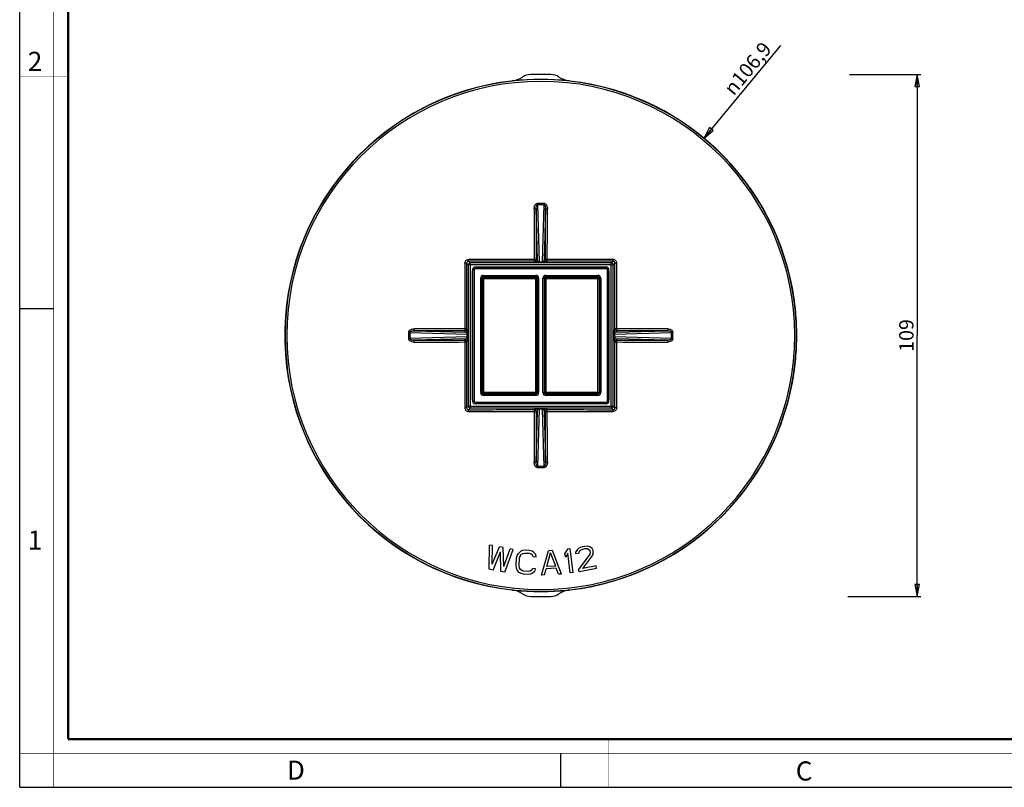
# Model space of a CAD drawing. Units: millimetres. Extents: x 0 to 420, y 0 to 297.
# Drawn here: x 0 to 206, y 0 to 160 of the extents above; entities that cross this region are included whole.
import ezdxf

# ---------------------------------------------------------------- set-up
doc = ezdxf.new("R2010")
doc.units = ezdxf.units.MM
doc.header["$LTSCALE"] = 23.1
doc.layers.get('0').update_dxf_attribs({"linetype": 'CONTINUOUS'})
doc.layers.add('7_ALL_FEATURES', color=7, linetype='CONTINUOUS')
doc.styles.get("Standard").update_dxf_attribs({"font": 'arial.ttf'})
doc.styles.add('TEXTSTYLE_2', font='txt', dxfattribs={"width": 0.9})
doc.styles.add('TEXTSTYLE_3', font='txt', dxfattribs={"width": 0.9})
doc.styles.add('TEXTSTYLE_4', font='gdt', dxfattribs={"width": 0.85})
doc.dimstyles.new('DIMSTYLE_1', dxfattribs={"dimtxt": 3, "dimasz": 2.5, "dimexe": 0.75, "dimexo": 0.75, "dimgap": 0.75, "dimtad": 1, "dimtxsty": 'STANDARD', "dimblk": 'CLOSED', "dimblk1": 'CLOSED', "dimblk2": 'CLOSED', "dimcen": 0.09, "dimazin": 2, "dimtp": 0.3, "dimtm": 0.3, "dimtfac": 1, "dimtofl": 0, "dimtmove": 0, "dimatfit": 3, "dimldrblk": 'CLOSED', "dimfxl": 1, "dimtolj": 1, "dimarcsym": 0})
doc.dimstyles.new('DIMSTYLE_2', dxfattribs={"dimtxt": 3, "dimasz": 2.5, "dimexe": 0.75, "dimexo": 0.75, "dimtad": 1, "dimtxsty": 'STANDARD', "dimblk": 'CLOSED', "dimblk1": 'CLOSED', "dimblk2": 'CLOSED', "dimcen": 0.09, "dimazin": 2, "dimtp": 0.3, "dimtm": 0.3, "dimtfac": 1, "dimtmove": 0, "dimatfit": 2, "dimldrblk": 'CLOSED', "dimfxl": 1, "dimtolj": 1, "dimarcsym": 0})

# ---------------------------------------------------------------- blocks, each defined once
blk = doc.blocks.new('_CLOSED')
at = {"color": 0, "linetype": 'ByBlock'}
for p, q in [((0, 0), (-1, 0.2)), ((-1, 0.2), (-1, -0.2)), ((-1, -0.2), (0, 0)), ((-1, 0), (0, 0))]:
    blk.add_line(p, q, dxfattribs=at)
blk = doc.blocks.new('*D2')
at = {"color": 2, "linetype": 'Continuous'}
blk.add_line((142.941873, 135.513304), (159.018959, 154.93883), dxfattribs=at)
at = {"color": 2, "linetype": 'Continuous', "xscale": 2.5, "yscale": 2.5, "zscale": 2.5, "rotation": 230.387931}
blk.add_blockref('_CLOSED', (142.941873, 135.513304), dxfattribs=at)
at = {"color": 2, "linetype": 'Continuous', "insert": (146.895703, 146.172171), "char_height": 3, "width": 14.483271, "attachment_point": 1, "rotation": 50.38793117, "line_spacing_factor": 0.9, "style": 'TEXTSTYLE_4'}
blk.add_mtext('{\\Fgdt;n}\\Farial.ttf;106,9', dxfattribs=at)
blk = doc.blocks.new('*D3')
at = {"color": 2, "linetype": 'Continuous'}
for p, q in [((173.401322, 148.837184), (188.274289, 148.837184)), ((187.524289, 148.837184), (187.524289, 94.337184)), ((187.524289, 39.837184), (187.524289, 94.337184)), ((173.074108, 39.837184), (188.274289, 39.837184))]:
    blk.add_line(p, q, dxfattribs=at)
at = {"color": 2, "linetype": 'Continuous', "xscale": 2.5, "yscale": 2.5, "zscale": 2.5}
for p, rotation in [((187.524289, 148.837184), 90), ((187.524289, 39.837184), 270)]:
    blk.add_blockref('_CLOSED', p, dxfattribs=dict(at, rotation=rotation))
at = {"color": 2, "linetype": 'Continuous', "insert": (183.774289, 94.337184), "char_height": 3, "width": 6.992565, "attachment_point": 2, "rotation": 90, "line_spacing_factor": 0.9}
blk.add_mtext('109', dxfattribs=at)

msp = doc.modelspace()

# ---------------------------------------------------------------- linework, layer by layer
at = {"color": 7, "linetype": 'Continuous'}
for p, q in [((0, 0), (0, 297)), ((0, 99.968), (7, 99.968)), ((113, 7), (113, 0)), ((0, 0), (420, 0))]:
    msp.add_line(p, q, dxfattribs=at)
for points, const_width in [([(7.054, 0), (7.054, 297)], 0.1), ([(10.054, 10.032), (10.054, 287)], 0.5), ([(10, 148.5), (0, 148.5)], 0.1), ([(10.054, 10.032), (410, 10.032)], 0.5), ([(123, 10), (123, 0)], 0.1), ([(0, 7.032), (420, 7.032)], 0.1)]:
    msp.add_lwpolyline(points, dxfattribs=dict(at, const_width=const_width))
at = {"layer": '7_ALL_FEATURES', "color": 7, "linetype": 'Continuous'}
for p, q in [((110.972, 148.837), (106.755, 148.837)), ((94.619, 108.082), (94.619, 80.592)), ((122.608, 108.582), (95.119, 108.582)), ((123.108, 80.592), (123.108, 108.082)), ((95.119, 80.092), (122.608, 80.092)), ((98.075, 45.486), (98.171, 50.555)), ((98.785, 50.44), (98.171, 50.555)), ((98.699, 46.561), (98.785, 50.44)), ((98.699, 46.561), (100.219, 50.173)), ((101.038, 50.021), (100.219, 50.173)), ((101.157, 46.103), (101.038, 50.021)), ((101.157, 46.103), (102.472, 49.754)), ((101.352, 44.876), (103.087, 49.64)), ((103.087, 49.64), (102.472, 49.754)), ((105.585, 49.455), (105.058, 49.383)), ((106.521, 49.395), (105.585, 49.455)), ((107.033, 49.255), (106.521, 49.395)), ((111.31, 49.402), (110.478, 49.364)), ((113.201, 44.482), (111.31, 49.402)), ((114.422, 49.682), (113.894, 48.866)), ((115.042, 49.759), (114.422, 49.682)), ((115.66, 44.797), (115.042, 49.759)), ((116.549, 49.657), (116.224, 49.158)), ((116.915, 49.947), (116.549, 49.657)), ((117.122, 49.446), (116.858, 49.176)), ((117.609, 50.195), (116.915, 49.947)), ((117.612, 49.653), (117.122, 49.446)), ((118.018, 50.277), (117.609, 50.195)), ((118.02, 49.735), (117.612, 49.653)), ((118.652, 50.296), (118.018, 50.277)), ((118.552, 49.733), (118.02, 49.735)), ((118.9, 49.586), (118.552, 49.733)), ((119.102, 50.169), (118.652, 50.296)), ((119.167, 49.314), (118.9, 49.586)), ((119.594, 49.834), (119.102, 50.169)), ((119.78, 49.437), (119.594, 49.834)), ((119.822, 49.228), (119.78, 49.437)), ((98.895, 45.334), (100.454, 49.156)), ((100.533, 45.029), (100.454, 49.156)), ((103.708, 46.272), (103.812, 47.865)), ((103.812, 47.865), (103.95, 48.389)), ((103.95, 48.389), (104.185, 48.8)), ((104.629, 49.198), (104.185, 48.8)), ((104.332, 46.232), (104.435, 47.824)), ((104.435, 47.824), (104.567, 48.242)), ((104.567, 48.242), (104.795, 48.547)), ((105.058, 49.383), (104.629, 49.198)), ((105.121, 48.739), (104.795, 48.547)), ((105.544, 48.818), (105.121, 48.739)), ((106.479, 48.758), (105.544, 48.818)), ((106.888, 48.624), (106.479, 48.758)), ((107.186, 48.392), (106.888, 48.624)), ((107.435, 49.015), (107.033, 49.255)), ((107.269, 48.067), (107.186, 48.392)), ((107.893, 48.026), (107.269, 48.067)), ((107.824, 48.564), (107.435, 49.015)), ((107.893, 48.026), (107.824, 48.564)), ((109.038, 44.294), (110.478, 49.364)), ((110.106, 46.046), (110.913, 48.958)), ((111.979, 46.131), (110.913, 48.958)), ((113.999, 48.021), (113.894, 48.866)), ((114.527, 48.837), (113.999, 48.021)), ((115.04, 44.72), (114.527, 48.837)), ((116.205, 48.72), (116.224, 49.158)), ((116.716, 48.823), (116.205, 48.72)), ((116.858, 49.176), (116.716, 48.823)), ((119.089, 48.647), (116.752, 45.466)), ((119.662, 48.437), (117.569, 45.63)), ((119.209, 49.105), (119.089, 48.647)), ((119.209, 49.105), (119.167, 49.314)), ((119.803, 48.791), (119.662, 48.437)), ((119.803, 48.791), (119.822, 49.228)), ((98.895, 45.334), (98.075, 45.486)), ((103.778, 45.735), (103.708, 46.272)), ((103.958, 45.297), (103.778, 45.735)), ((104.346, 44.845), (103.958, 45.297)), ((104.408, 45.8), (104.332, 46.232)), ((104.596, 45.468), (104.408, 45.8)), ((104.894, 45.236), (104.596, 45.468)), ((106.986, 45.313), (106.661, 45.121)), ((106.986, 45.313), (107.111, 45.625)), ((107.735, 45.585), (107.111, 45.625)), ((107.596, 45.06), (107.735, 45.585)), ((109.663, 44.322), (110.021, 45.616)), ((112.103, 45.71), (110.021, 45.616)), ((111.979, 46.131), (110.106, 46.046)), ((112.576, 44.454), (112.103, 45.71)), ((116.856, 44.945), (116.752, 45.466)), ((120.533, 45.682), (116.856, 44.945)), ((120.429, 46.203), (117.569, 45.63)), ((120.533, 45.682), (120.429, 46.203)), ((101.352, 44.876), (100.533, 45.029)), ((104.748, 44.606), (104.346, 44.845)), ((105.261, 44.466), (104.748, 44.606)), ((105.302, 45.103), (104.894, 45.236)), ((106.197, 44.405), (105.261, 44.466)), ((106.238, 45.042), (105.302, 45.103)), ((106.723, 44.477), (106.197, 44.405)), ((106.661, 45.121), (106.238, 45.042)), ((107.153, 44.663), (106.723, 44.477)), ((107.596, 45.06), (107.153, 44.663)), ((109.663, 44.322), (109.038, 44.294)), ((113.201, 44.482), (112.576, 44.454)), ((115.66, 44.797), (115.04, 44.72)), ((106.755, 39.837), (110.972, 39.837))]:
    msp.add_line(p, q, dxfattribs=at)
at = {"layer": '7_ALL_FEATURES', "color": 9, "linetype": 'Continuous'}
for p, q in [((108.258, 121.694), (108.259, 121.956)), ((108.597, 109.73), (108.258, 121.694)), ((109.469, 121.694), (109.13, 109.73)), ((109.468, 121.956), (109.469, 121.694)), ((108.18, 110.044), (107.874, 120.835)), ((107.874, 120.835), (107.896, 110.234)), ((109.853, 120.835), (109.547, 110.044)), ((109.831, 110.234), (109.853, 120.835)), ((93.716, 109.085), (93.359, 109.442)), ((93.716, 109.085), (93.716, 79.59)), ((94.116, 109.085), (93.716, 109.085)), ((94.116, 109.484), (93.758, 109.842)), ((123.611, 109.484), (94.116, 109.484)), ((94.116, 109.085), (94.116, 109.484)), ((123.611, 109.085), (94.116, 109.085)), ((94.116, 109.085), (94.116, 79.59)), ((107.496, 109.834), (107.78, 109.644)), ((107.496, 109.834), (107.503, 109.834)), ((107.896, 110.234), (107.922, 110.216)), ((107.922, 110.216), (108.18, 110.044)), ((108.597, 109.73), (109.13, 109.73)), ((108.597, 109.624), (108.597, 109.73)), ((108.597, 109.624), (109.13, 109.624)), ((109.13, 109.73), (109.13, 109.624)), ((109.547, 110.044), (109.831, 110.234)), ((109.947, 109.644), (110.231, 109.834)), ((123.611, 109.484), (123.968, 109.842)), ((123.611, 109.085), (123.611, 109.484)), ((123.611, 79.59), (123.611, 109.085)), ((123.611, 109.085), (124.011, 109.085)), ((124.011, 109.085), (124.368, 109.442)), ((124.011, 79.59), (124.011, 109.085)), ((94.611, 80.884), (94.611, 107.79)), ((94.919, 108.082), (94.619, 108.082)), ((94.919, 108.082), (94.919, 80.592)), ((95.119, 108.282), (95.119, 108.582)), ((122.608, 108.282), (95.119, 108.282)), ((95.411, 108.59), (122.316, 108.59)), ((122.608, 108.282), (122.608, 108.582)), ((122.808, 80.592), (122.808, 108.082)), ((122.808, 108.082), (123.108, 108.082)), ((123.116, 107.79), (123.116, 80.884)), ((96.319, 82.392), (96.319, 106.282)), ((96.319, 106.282), (96.619, 106.282)), ((96.619, 106.282), (96.678, 106.223)), ((96.619, 82.392), (96.619, 106.282)), ((96.978, 106.223), (96.678, 106.223)), ((96.678, 82.452), (96.678, 106.223)), ((96.919, 106.882), (107.808, 106.882)), ((96.919, 106.882), (96.919, 106.582)), ((96.919, 106.582), (96.978, 106.523)), ((96.919, 106.582), (107.808, 106.582)), ((96.978, 106.223), (96.978, 106.523)), ((96.978, 106.523), (107.749, 106.523)), ((96.978, 106.223), (107.749, 106.223)), ((96.978, 82.452), (96.978, 106.223)), ((107.808, 106.582), (107.749, 106.523)), ((107.749, 106.223), (107.749, 106.523)), ((107.749, 106.223), (108.049, 106.223)), ((107.749, 106.223), (107.749, 82.452)), ((107.808, 106.882), (107.808, 106.582)), ((108.108, 106.282), (108.049, 106.223)), ((108.049, 106.223), (108.049, 82.452)), ((108.408, 106.282), (108.108, 106.282)), ((108.108, 106.282), (108.108, 82.392)), ((108.408, 106.282), (108.408, 82.392)), ((109.319, 106.282), (109.619, 106.282)), ((109.319, 82.392), (109.319, 106.282)), ((109.619, 106.282), (109.678, 106.223)), ((109.619, 82.392), (109.619, 106.282)), ((109.978, 106.223), (109.678, 106.223)), ((109.678, 82.452), (109.678, 106.223)), ((109.919, 106.882), (109.919, 106.582)), ((109.919, 106.882), (120.808, 106.882)), ((109.919, 106.582), (109.978, 106.523)), ((109.919, 106.582), (120.808, 106.582)), ((109.978, 106.223), (109.978, 106.523)), ((109.978, 106.523), (120.749, 106.523)), ((109.978, 106.223), (120.749, 106.223)), ((109.978, 82.452), (109.978, 106.223)), ((120.808, 106.582), (120.749, 106.523)), ((120.749, 106.223), (120.749, 106.523)), ((120.749, 106.223), (121.049, 106.223)), ((120.749, 106.223), (120.749, 82.452)), ((120.808, 106.882), (120.808, 106.582)), ((121.108, 106.282), (121.049, 106.223)), ((121.049, 106.223), (121.049, 82.452)), ((121.408, 106.282), (121.108, 106.282)), ((121.108, 106.282), (121.108, 82.392)), ((121.408, 106.282), (121.408, 82.392)), ((81.245, 94.942), (81.507, 94.943)), ((81.507, 94.943), (93.471, 94.603)), ((82.365, 95.327), (93.156, 95.021)), ((92.967, 95.305), (82.365, 95.327)), ((93.156, 95.021), (92.967, 95.305)), ((93.556, 95.42), (93.367, 95.704)), ((124.36, 95.704), (124.171, 95.42)), ((124.256, 94.603), (136.22, 94.943)), ((124.36, 95.704), (124.36, 95.697)), ((124.571, 95.021), (135.361, 95.327)), ((124.743, 95.278), (124.571, 95.021)), ((124.76, 95.305), (124.743, 95.278)), ((135.361, 95.327), (124.76, 95.305)), ((136.22, 94.943), (136.482, 94.942)), ((81.507, 93.732), (81.245, 93.732)), ((93.471, 94.071), (81.507, 93.732)), ((93.156, 93.654), (82.365, 93.348)), ((82.365, 93.348), (92.967, 93.37)), ((92.967, 93.37), (92.984, 93.396)), ((92.984, 93.396), (93.156, 93.654)), ((93.367, 92.97), (93.556, 93.254)), ((93.367, 92.97), (93.367, 92.977)), ((93.471, 94.071), (93.471, 94.603)), ((93.471, 94.603), (93.577, 94.603)), ((93.577, 94.071), (93.471, 94.071)), ((93.577, 94.071), (93.577, 94.603)), ((124.15, 94.603), (124.15, 94.071)), ((124.15, 94.603), (124.256, 94.603)), ((124.256, 94.071), (124.15, 94.071)), ((124.171, 93.254), (124.36, 92.97)), ((124.256, 94.603), (124.256, 94.071)), ((136.22, 93.732), (124.256, 94.071)), ((135.361, 93.348), (124.571, 93.654)), ((124.571, 93.654), (124.76, 93.37)), ((124.76, 93.37), (135.361, 93.348)), ((136.482, 93.732), (136.22, 93.732)), ((96.319, 82.392), (96.619, 82.392)), ((96.619, 82.392), (96.678, 82.452)), ((96.978, 82.452), (96.678, 82.452)), ((96.978, 82.452), (96.978, 82.152)), ((107.749, 82.452), (96.978, 82.452)), ((107.749, 82.452), (107.749, 82.152)), ((107.749, 82.452), (108.049, 82.452)), ((108.108, 82.392), (108.049, 82.452)), ((108.408, 82.392), (108.108, 82.392)), ((109.319, 82.392), (109.619, 82.392)), ((109.619, 82.392), (109.678, 82.452)), ((109.978, 82.452), (109.678, 82.452)), ((109.978, 82.452), (109.978, 82.152)), ((120.749, 82.452), (109.978, 82.452)), ((120.749, 82.452), (120.749, 82.152)), ((120.749, 82.452), (121.049, 82.452)), ((121.108, 82.392), (121.049, 82.452)), ((121.408, 82.392), (121.108, 82.392)), ((94.919, 80.592), (94.619, 80.592)), ((95.119, 80.392), (122.608, 80.392)), ((95.119, 80.392), (95.119, 80.092)), ((96.919, 82.092), (96.978, 82.152)), ((96.919, 81.792), (96.919, 82.092)), ((107.808, 82.092), (96.919, 82.092)), ((107.808, 81.792), (96.919, 81.792)), ((107.749, 82.152), (96.978, 82.152)), ((107.808, 82.092), (107.749, 82.152)), ((107.808, 81.792), (107.808, 82.092)), ((109.919, 82.092), (109.978, 82.152)), ((109.919, 81.792), (109.919, 82.092)), ((120.808, 82.092), (109.919, 82.092)), ((120.808, 81.792), (109.919, 81.792)), ((120.749, 82.152), (109.978, 82.152)), ((120.808, 82.092), (120.749, 82.152)), ((120.808, 81.792), (120.808, 82.092)), ((122.608, 80.392), (122.608, 80.092)), ((122.808, 80.592), (123.108, 80.592)), ((93.716, 79.59), (93.359, 79.232)), ((94.116, 79.59), (93.716, 79.59)), ((94.116, 79.19), (93.758, 78.832)), ((94.116, 79.59), (123.611, 79.59)), ((94.116, 79.59), (94.116, 79.19)), ((94.116, 79.19), (123.611, 79.19)), ((122.316, 80.085), (95.411, 80.085)), ((107.78, 79.03), (107.496, 78.841)), ((107.874, 67.839), (108.18, 78.63)), ((107.896, 78.441), (107.874, 67.839)), ((108.18, 78.63), (107.896, 78.441)), ((108.258, 66.981), (108.597, 78.944)), ((109.13, 79.051), (108.597, 79.051)), ((108.597, 78.944), (108.597, 79.051)), ((109.13, 78.944), (108.597, 78.944)), ((109.13, 79.051), (109.13, 78.944)), ((109.13, 78.944), (109.469, 66.981)), ((109.547, 78.63), (109.853, 67.839)), ((109.805, 78.458), (109.547, 78.63)), ((109.831, 78.441), (109.805, 78.458)), ((109.853, 67.839), (109.831, 78.441)), ((110.231, 78.841), (109.947, 79.03)), ((110.231, 78.841), (110.224, 78.841)), ((123.611, 79.59), (124.011, 79.59)), ((123.611, 79.59), (123.611, 79.19)), ((123.611, 79.19), (123.968, 78.832)), ((124.011, 79.59), (124.368, 79.232)), ((108.259, 66.719), (108.258, 66.981)), ((109.469, 66.981), (109.468, 66.719))]:
    msp.add_line(p, q, dxfattribs=at)
at = {"layer": '7_ALL_FEATURES', "color": 7, "linetype": 'Continuous'}
for points in [[(95.119, 108.582), (95.072, 108.58), (95.028, 108.574), (94.984, 108.563), (94.94, 108.549), (94.898, 108.531), (94.858, 108.509), (94.82, 108.483), (94.784, 108.454), (94.752, 108.421), (94.722, 108.386), (94.696, 108.348), (94.673, 108.308), (94.654, 108.267), (94.639, 108.224), (94.628, 108.18), (94.622, 108.136), (94.619, 108.091), (94.619, 108.082)], [(123.108, 108.082), (123.106, 108.129), (123.1, 108.173), (123.09, 108.217), (123.075, 108.26), (123.057, 108.302), (123.035, 108.342), (123.009, 108.38), (122.98, 108.416), (122.948, 108.449), (122.912, 108.479), (122.875, 108.505), (122.835, 108.528), (122.793, 108.546), (122.75, 108.561), (122.706, 108.572), (122.662, 108.579), (122.617, 108.582), (122.608, 108.582)], [(94.619, 80.592), (94.621, 80.546), (94.627, 80.501), (94.637, 80.457), (94.652, 80.414), (94.67, 80.372), (94.692, 80.332), (94.718, 80.294), (94.747, 80.258), (94.779, 80.225), (94.814, 80.196), (94.852, 80.169), (94.892, 80.147), (94.934, 80.128), (94.977, 80.113), (95.021, 80.102), (95.065, 80.095), (95.109, 80.093), (95.119, 80.092)], [(122.608, 80.092), (122.655, 80.095), (122.699, 80.101), (122.743, 80.111), (122.786, 80.125), (122.828, 80.144), (122.869, 80.166), (122.907, 80.191), (122.942, 80.221), (122.975, 80.253), (123.005, 80.288), (123.031, 80.326), (123.054, 80.366), (123.073, 80.407), (123.088, 80.45), (123.098, 80.494), (123.105, 80.539), (123.108, 80.583), (123.108, 80.592)]]:
    msp.add_lwpolyline(points, dxfattribs=at)
for centre, radius, start, end in [((102.273, 152.47), 5.005, 276.46768, 304.05054), ((106.755, 145.838), 2.999, 89.99865, 124.05269), ((110.972, 145.838), 2.999, 55.95194, 90.00136), ((115.453, 152.47), 5.005, 235.9541, 263.53547), ((108.863, 94.337), 53.5, 96.52167, 178.40498), ((108.865, 94.337), 53.5, 96.49885, 178.40773), ((108.863, 94.337), 53.5, 96.49721, 96.52167), ((108.865, 94.337), 53.5, 96.46909, 96.49885), ((108.863, 94.337), 53.5, 96.46751, 96.49721), ((108.863, 94.337), 53.5, 96.18672, 96.46751), ((108.863, 94.337), 53.5, 83.8134, 96.18672), ((108.863, 94.337), 53.5, 83.53261, 83.8134), ((108.865, 94.337), 53.5, 83.49637, 83.53406), ((108.863, 94.337), 53.5, 83.47833, 83.53261), ((108.865, 94.337), 53.5, 5.18567, 83.49637), ((108.863, 94.337), 53.5, 5.18538, 83.47833), ((107.496, 110.234), 0.4, 294.82267, 337.94487), ((107.493, 110.234), 0.403, 338.02094, 350.70911), ((108.863, 94.337), 53.5, 0, 5.18538), ((108.865, 94.337), 53.5, 359.99997, 5.18567), ((108.863, 94.337), 53.5, 178.40498, 180), ((108.865, 94.337), 53.5, 178.40773, 180.00003), ((124.76, 95.705), 0.4, 204.82267, 247.94487), ((124.761, 95.708), 0.403, 248.02094, 260.70911), ((108.863, 94.337), 53.5, 180, 181.59126), ((108.865, 94.337), 53.5, 180.00003, 181.58851), ((108.863, 94.337), 53.5, 181.59126, 263.47833), ((92.966, 92.967), 0.403, 68.02094, 80.7091), ((92.967, 92.97), 0.4, 24.82267, 67.94487), ((108.863, 94.337), 53.5, 354.81489, 360), ((108.865, 94.337), 53.5, 354.81459, 359.99997), ((108.865, 94.337), 53.5, 276.50363, 354.81459), ((108.863, 94.337), 53.5, 276.52167, 354.81489), ((110.234, 78.44), 0.403, 158.02094, 170.7091), ((110.231, 78.44), 0.4, 114.82267, 157.94487), ((108.863, 94.337), 53.5, 263.47833, 263.50279), ((108.865, 94.337), 53.5, 263.50115, 263.53091), ((108.863, 94.337), 53.5, 263.50279, 263.53249), ((102.273, 36.204), 5.005, 55.94946, 83.53231), ((108.863, 94.337), 53.5, 263.53249, 263.81328), ((115.453, 36.204), 5.005, 96.46453, 124.0459), ((108.863, 94.337), 53.5, 276.1866, 276.46739), ((108.863, 94.337), 53.5, 276.46739, 276.52167), ((108.865, 94.337), 53.5, 276.46594, 276.50363), ((108.863, 94.337), 53.5, 263.81328, 276.1866), ((106.755, 42.837), 2.999, 235.9473, 270.00136), ((110.972, 42.837), 2.999, 269.99865, 304.04805)]:
    msp.add_arc(centre, radius, start, end, dxfattribs=at)
at = {"layer": '7_ALL_FEATURES', "color": 9, "linetype": 'Continuous'}
for centre, radius, start, end in [((108.863, 94.337), 53.449, 0, 180), ((108.863, 94.337), 53.081, 0, 180), ((108.841, 465.686), 343.731, 269.90221, 270.10496), ((108.858, 469.258), 347.565, 269.90105, 270.10071), ((93.757, 109.443), 0.399, 89.82481, 180.17519), ((94.116, 109.084), 0.4, 90.02096, 179.97904), ((107.486, 115.099), 4.898, 270.15049, 270.94551), ((107.78, 110.045), 0.4, 270.03727, 359.97439), ((107.497, 110.234), 0.4, 350.68111, 359.93937), ((109.947, 110.045), 0.4, 180.0256, 269.96273), ((110.231, 110.234), 0.4, 180.0256, 269.96273), ((123.611, 109.084), 0.4, 0.02094, 89.97906), ((123.948, 109.422), 0.797, 359.86823, 90.13217), ((123.97, 109.443), 0.399, 359.82292, 90.17711), ((95.411, 107.789), 0.8, 173.85649, 179.96498), ((95.119, 108.082), 0.2, 89.99714, 180.00277), ((95.411, 107.795), 0.795, 90.01092, 96.16589), ((122.316, 107.79), 0.8, 83.85649, 89.96498), ((122.608, 108.082), 0.2, 359.99714, 90.00277), ((122.321, 107.79), 0.795, 0.01092, 6.16589), ((96.918, 106.282), 0.6, 89.99633, 180.00367), ((96.918, 106.282), 0.3, 89.97251, 180.02739), ((96.978, 106.222), 0.3, 90.02384, 179.97616), ((107.749, 106.222), 0.3, 0.02384, 89.97616), ((107.808, 106.282), 0.6, 359.99633, 90.00367), ((107.808, 106.282), 0.3, 359.97254, 90.02735), ((109.918, 106.282), 0.6, 89.99633, 180.00367), ((109.918, 106.282), 0.3, 89.97251, 180.02739), ((109.978, 106.222), 0.3, 90.02384, 179.97616), ((120.749, 106.222), 0.3, 0.02384, 89.97616), ((120.808, 106.282), 0.6, 359.99633, 90.00367), ((120.808, 106.282), 0.3, 359.97254, 90.02735), ((92.967, 95.705), 0.4, 270.0256, 359.96273), ((93.156, 95.421), 0.4, 270.0256, 359.96273), ((124.571, 95.421), 0.4, 180.03727, 269.9744), ((124.76, 95.704), 0.4, 260.68111, 269.93937), ((129.626, 95.714), 4.898, 180.14989, 180.9449), ((108.863, 94.337), 53.449, 180, 360), ((108.863, 94.337), 53.081, 180, 360), ((92.967, 92.97), 0.4, 80.68111, 89.93936), ((88.101, 92.96), 4.898, 0.14989, 0.9449), ((93.156, 93.254), 0.4, 0.03726, 89.97439), ((124.571, 93.254), 0.4, 90.02561, 179.96273), ((124.76, 92.97), 0.4, 90.02561, 179.96273), ((96.918, 82.392), 0.6, 179.99633, 270.00367), ((96.918, 82.392), 0.3, 179.97251, 270.02739), ((96.978, 82.452), 0.3, 180.02384, 269.97616), ((107.749, 82.452), 0.3, 270.02384, 359.97616), ((107.808, 82.392), 0.3, 269.97254, 0.02735), ((107.808, 82.392), 0.6, 269.99633, 0.00367), ((109.918, 82.392), 0.6, 179.99633, 270.00367), ((109.918, 82.392), 0.3, 179.97251, 270.02739), ((109.978, 82.452), 0.3, 180.02384, 269.97616), ((120.749, 82.452), 0.3, 270.02384, 359.97616), ((120.808, 82.392), 0.6, 269.99633, 0.00367), ((120.808, 82.392), 0.3, 269.97254, 0.02735), ((95.406, 80.885), 0.795, 180.01092, 186.16589), ((95.119, 80.592), 0.2, 179.99714, 270.00277), ((122.608, 80.592), 0.2, 269.99714, 0.00277), ((122.321, 80.885), 0.795, 353.83763, 359.98708), ((93.779, 79.252), 0.797, 179.86821, 270.13218), ((93.757, 79.231), 0.399, 179.82292, 270.17711), ((94.116, 79.59), 0.4, 180.02096, 269.97904), ((95.411, 80.885), 0.8, 263.85649, 269.96498), ((107.496, 78.441), 0.4, 0.02561, 89.96274), ((107.78, 78.63), 0.4, 0.02561, 89.96274), ((109.947, 78.63), 0.4, 90.03727, 179.9744), ((110.23, 78.44), 0.4, 170.68111, 179.93937), ((110.241, 73.575), 4.898, 90.15049, 90.94551), ((122.316, 80.884), 0.8, 270.03302, 276.12024), ((123.611, 79.59), 0.4, 270.02094, 359.97906), ((123.97, 79.231), 0.399, 269.82676, 0.17331), ((108.885, -277.011), 343.731, 89.90221, 90.10496), ((108.869, -280.583), 347.565, 89.90104, 90.10071)]:
    msp.add_arc(centre, radius, start, end, dxfattribs=at)
for points, knots in [([(107.476, 120.804), (107.476, 120.931), (107.503, 121.186), (107.613, 121.489), (107.756, 121.701), (107.894, 121.836), (108.063, 121.931), (108.191, 121.955), (108.255, 121.955)], [0, 0, 0, 0, 0.2498494, 0.4995269, 0.6246876, 0.7498425, 0.874958, 1, 1, 1, 1]), ([(107.874, 120.835), (107.873, 120.918), (107.882, 121.085), (107.922, 121.29), (107.98, 121.448), (108.041, 121.561), (108.126, 121.66), (108.214, 121.694), (108.258, 121.694)], [0, 0, 0, 0, 0.2461098, 0.4929842, 0.6172963, 0.7426672, 0.870049, 1, 1, 1, 1]), ([(109.469, 121.694), (109.513, 121.694), (109.6, 121.66), (109.686, 121.561), (109.747, 121.448), (109.804, 121.29), (109.845, 121.085), (109.854, 120.918), (109.853, 120.835)], [0, 0, 0, 0, 0.1299492, 0.2573308, 0.3827022, 0.5070146, 0.7538896, 1, 1, 1, 1]), ([(109.471, 121.955), (109.535, 121.955), (109.663, 121.932), (109.832, 121.837), (109.97, 121.702), (110.113, 121.489), (110.224, 121.186), (110.251, 120.931), (110.251, 120.803)], [0, 0, 0, 0, 0.1250457, 0.2501595, 0.3753141, 0.5004747, 0.7501507, 1, 1, 1, 1]), ([(107.476, 120.803), (107.526, 120.803), (107.599, 120.805), (107.691, 120.809), (107.751, 120.812), (107.799, 120.817), (107.837, 120.822), (107.859, 120.827), (107.873, 120.832), (107.874, 120.835)], [0, 0, 0, 0, 0.3739917, 0.5436124, 0.6930225, 0.8169164, 0.9110518, 0.9721161, 1, 1, 1, 1]), ([(109.853, 120.835), (109.854, 120.832), (109.868, 120.827), (109.89, 120.822), (109.928, 120.817), (109.976, 120.812), (110.036, 120.809), (110.128, 120.805), (110.201, 120.803), (110.251, 120.803)], [0, 0, 0, 0, 0.0278839, 0.0889481, 0.1830835, 0.3069774, 0.4563875, 0.6260083, 1, 1, 1, 1]), ([(92.981, 109.419), (92.981, 109.523), (93.023, 109.734), (93.201, 110.002), (93.469, 110.179), (93.681, 110.22), (93.785, 110.22)], [0, 0, 0, 0, 0.2499393, 0.4999805, 0.750029, 1, 1, 1, 1]), ([(92.981, 109.419), (92.983, 108.276), (92.992, 103.704), (92.997, 99.132), (92.998, 95.702)], [0, 0, 0, 0, 0.2498452, 1, 1, 1, 1]), ([(92.982, 109.42), (93.03, 109.42), (93.099, 109.421), (93.188, 109.424), (93.244, 109.427), (93.289, 109.43), (93.325, 109.433), (93.345, 109.437), (93.358, 109.439), (93.359, 109.442)], [0, 0, 0, 0, 0.3811045, 0.5519268, 0.7013519, 0.8243371, 0.9168419, 0.975618, 1, 1, 1, 1]), ([(93.359, 109.442), (93.359, 108.764), (93.362, 106.053), (93.364, 103.341), (93.365, 101.307)], [0, 0, 0, 0, 0.2499069, 1, 1, 1, 1]), ([(93.758, 109.842), (93.761, 109.843), (93.763, 109.856), (93.768, 109.875), (93.771, 109.911), (93.774, 109.957), (93.776, 110.013), (93.779, 110.101), (93.78, 110.171), (93.78, 110.219)], [0, 0, 0, 0, 0.0243836, 0.0831632, 0.1756723, 0.2986614, 0.4480882, 0.6189092, 1, 1, 1, 1]), ([(101.894, 109.836), (101.215, 109.836), (98.504, 109.838), (95.792, 109.84), (93.758, 109.842)], [0, 0, 0, 0, 0.2500965, 1, 1, 1, 1]), ([(107.499, 110.201), (106.355, 110.201), (103.498, 110.205), (98.926, 110.21), (95.499, 110.217), (93.785, 110.22)], [0, 0, 0, 0, 0.2501448, 0.6251937, 1, 1, 1, 1]), ([(107.499, 110.202), (107.502, 110.155), (107.5, 110.087), (107.497, 110), (107.497, 109.945), (107.498, 109.901), (107.496, 109.866), (107.495, 109.848), (107.493, 109.834), (107.496, 109.834)], [0, 0, 0, 0, 0.3833364, 0.5552638, 0.7047955, 0.8274899, 0.9192715, 0.9772345, 1, 1, 1, 1]), ([(107.896, 110.234), (107.895, 110.231), (107.884, 110.227), (107.867, 110.222), (107.836, 110.217), (107.778, 110.211), (107.687, 110.206), (107.61, 110.203), (107.567, 110.203)], [0, 0, 0, 0, 0.0280872, 0.0874082, 0.178197, 0.2987121, 0.6145536, 1, 1, 1, 1]), ([(108.597, 109.624), (108.476, 109.624), (108.307, 109.625), (108.101, 109.628), (107.988, 109.631), (107.902, 109.634), (107.841, 109.636), (107.804, 109.641), (107.785, 109.641), (107.78, 109.644)], [0, 0, 0, 0, 0.445398, 0.6187775, 0.7559001, 0.8599273, 0.933931, 0.9801419, 1, 1, 1, 1]), ([(108.597, 109.73), (108.477, 109.731), (108.278, 109.8), (108.185, 109.979), (108.18, 110.044)], [0, 0, 0, 0, 0.6454369, 1, 1, 1, 1]), ([(109.547, 110.044), (109.542, 109.979), (109.449, 109.8), (109.25, 109.731), (109.13, 109.73)], [0, 0, 0, 0, 0.354608, 1, 1, 1, 1]), ([(109.947, 109.644), (109.942, 109.641), (109.923, 109.641), (109.886, 109.636), (109.824, 109.634), (109.739, 109.631), (109.626, 109.628), (109.42, 109.625), (109.251, 109.624), (109.13, 109.624)], [0, 0, 0, 0, 0.0198609, 0.0660794, 0.1400959, 0.2441425, 0.3812899, 0.5546844, 1, 1, 1, 1]), ([(110.228, 110.202), (110.178, 110.206), (110.086, 110.205), (109.976, 110.209), (109.905, 110.216), (109.868, 110.221), (109.844, 110.222), (109.831, 110.229), (109.831, 110.234)], [0, 0, 0, 0, 0.3726838, 0.6914326, 0.814997, 0.9081338, 0.9683211, 1, 1, 1, 1]), ([(123.946, 110.219), (122.804, 110.217), (118.231, 110.209), (113.658, 110.202), (110.228, 110.201)], [0, 0, 0, 0, 0.2498451, 1, 1, 1, 1]), ([(110.231, 109.834), (110.228, 109.834), (110.228, 109.848), (110.229, 109.866), (110.23, 109.901), (110.229, 109.945), (110.228, 110), (110.23, 110.087), (110.232, 110.155), (110.228, 110.202)], [0, 0, 0, 0, 0.0229601, 0.0808077, 0.1724792, 0.2951595, 0.4447095, 0.6167021, 1, 1, 1, 1]), ([(123.968, 109.842), (123.291, 109.841), (120.579, 109.839), (117.867, 109.837), (115.833, 109.836)], [0, 0, 0, 0, 0.2499068, 1, 1, 1, 1]), ([(123.946, 110.219), (123.947, 110.171), (123.948, 110.101), (123.95, 110.013), (123.953, 109.957), (123.956, 109.911), (123.959, 109.876), (123.963, 109.856), (123.965, 109.843), (123.968, 109.842)], [0, 0, 0, 0, 0.3811044, 0.5519266, 0.7013517, 0.824337, 0.9168418, 0.975618, 1, 1, 1, 1]), ([(124.362, 101.307), (124.362, 101.985), (124.364, 104.697), (124.366, 107.409), (124.368, 109.442)], [0, 0, 0, 0, 0.2500963, 1, 1, 1, 1]), ([(124.368, 109.442), (124.369, 109.439), (124.382, 109.437), (124.402, 109.433), (124.438, 109.43), (124.483, 109.427), (124.539, 109.424), (124.627, 109.421), (124.697, 109.42), (124.745, 109.42)], [0, 0, 0, 0, 0.0243824, 0.0831595, 0.1756654, 0.2986516, 0.4480772, 0.618899, 1, 1, 1, 1]), ([(124.728, 95.702), (124.729, 96.845), (124.731, 101.418), (124.739, 105.991), (124.745, 109.42)], [0, 0, 0, 0, 0.2501445, 1, 1, 1, 1]), ([(81.245, 94.942), (81.245, 95.006), (81.268, 95.135), (81.363, 95.304), (81.497, 95.443), (81.71, 95.587), (82.014, 95.698), (82.269, 95.725), (82.397, 95.725)], [0, 0, 0, 0, 0.1250616, 0.2501721, 0.3753247, 0.5004839, 0.7501545, 1, 1, 1, 1]), ([(81.507, 94.943), (81.506, 94.987), (81.541, 95.074), (81.64, 95.16), (81.752, 95.221), (81.91, 95.278), (82.116, 95.319), (82.282, 95.328), (82.365, 95.327)], [0, 0, 0, 0, 0.1299494, 0.2573309, 0.3827023, 0.5070147, 0.7538896, 1, 1, 1, 1]), ([(82.365, 95.327), (82.369, 95.328), (82.373, 95.341), (82.379, 95.363), (82.384, 95.401), (82.388, 95.45), (82.392, 95.509), (82.396, 95.602), (82.397, 95.675), (82.397, 95.725)], [0, 0, 0, 0, 0.0278839, 0.0889481, 0.1830835, 0.3069774, 0.4563875, 0.6260083, 1, 1, 1, 1]), ([(92.999, 95.702), (92.995, 95.652), (92.996, 95.559), (92.992, 95.45), (92.985, 95.379), (92.98, 95.342), (92.979, 95.318), (92.971, 95.305), (92.967, 95.305)], [0, 0, 0, 0, 0.3726835, 0.6914321, 0.8149964, 0.9081332, 0.9683205, 1, 1, 1, 1]), ([(93.367, 95.704), (93.366, 95.702), (93.352, 95.702), (93.335, 95.703), (93.299, 95.704), (93.255, 95.702), (93.2, 95.702), (93.114, 95.704), (93.046, 95.705), (92.999, 95.702)], [0, 0, 0, 0, 0.0230508, 0.0808849, 0.1725476, 0.2952214, 0.4447581, 0.616731, 1, 1, 1, 1]), ([(93.156, 95.021), (93.222, 95.016), (93.401, 94.923), (93.469, 94.723), (93.471, 94.603)], [0, 0, 0, 0, 0.354608, 1, 1, 1, 1]), ([(93.556, 95.42), (93.559, 95.416), (93.56, 95.397), (93.564, 95.36), (93.566, 95.298), (93.57, 95.213), (93.572, 95.099), (93.576, 94.894), (93.577, 94.725), (93.577, 94.603)], [0, 0, 0, 0, 0.0198609, 0.0660794, 0.1400959, 0.2441425, 0.3812899, 0.5546844, 1, 1, 1, 1]), ([(124.15, 94.603), (124.15, 94.725), (124.151, 94.894), (124.154, 95.1), (124.157, 95.213), (124.16, 95.298), (124.163, 95.36), (124.167, 95.397), (124.168, 95.416), (124.171, 95.42)], [0, 0, 0, 0, 0.445398, 0.6187775, 0.7559001, 0.8599273, 0.933931, 0.9801419, 1, 1, 1, 1]), ([(124.256, 94.603), (124.258, 94.723), (124.326, 94.923), (124.505, 95.016), (124.571, 95.021)], [0, 0, 0, 0, 0.6454369, 1, 1, 1, 1]), ([(124.728, 95.702), (124.681, 95.699), (124.613, 95.7), (124.526, 95.703), (124.471, 95.703), (124.428, 95.702), (124.392, 95.704), (124.375, 95.706), (124.361, 95.707), (124.36, 95.704)], [0, 0, 0, 0, 0.3833721, 0.555323, 0.7048718, 0.8275761, 0.9193779, 0.9773793, 1, 1, 1, 1]), ([(124.76, 95.305), (124.757, 95.305), (124.753, 95.316), (124.748, 95.334), (124.744, 95.364), (124.737, 95.422), (124.732, 95.513), (124.73, 95.591), (124.729, 95.634)], [0, 0, 0, 0, 0.0280883, 0.0874098, 0.1781987, 0.2987137, 0.6145545, 1, 1, 1, 1]), ([(135.33, 95.725), (135.457, 95.725), (135.713, 95.698), (136.017, 95.587), (136.229, 95.443), (136.364, 95.304), (136.459, 95.135), (136.482, 95.006), (136.482, 94.942)], [0, 0, 0, 0, 0.2498722, 0.4995698, 0.6247425, 0.7499071, 0.8750081, 1, 1, 1, 1]), ([(135.33, 95.725), (135.33, 95.675), (135.331, 95.602), (135.335, 95.509), (135.339, 95.45), (135.343, 95.401), (135.348, 95.363), (135.354, 95.341), (135.358, 95.328), (135.361, 95.327)], [0, 0, 0, 0, 0.3739917, 0.5436124, 0.6930225, 0.8169164, 0.9110518, 0.9721161, 1, 1, 1, 1]), ([(135.361, 95.327), (135.444, 95.328), (135.611, 95.319), (135.817, 95.278), (135.975, 95.221), (136.087, 95.16), (136.186, 95.074), (136.22, 94.987), (136.22, 94.943)], [0, 0, 0, 0, 0.2461518, 0.4930686, 0.6174024, 0.7427962, 0.8701861, 1, 1, 1, 1]), ([(82.397, 92.95), (82.269, 92.949), (82.014, 92.977), (81.71, 93.088), (81.497, 93.231), (81.363, 93.37), (81.268, 93.54), (81.245, 93.668), (81.245, 93.732)], [0, 0, 0, 0, 0.2498722, 0.4995698, 0.6247425, 0.7499071, 0.8750081, 1, 1, 1, 1]), ([(82.365, 93.348), (82.282, 93.347), (82.116, 93.356), (81.91, 93.396), (81.752, 93.454), (81.64, 93.515), (81.541, 93.6), (81.506, 93.688), (81.507, 93.732)], [0, 0, 0, 0, 0.2461518, 0.4930686, 0.6174024, 0.7427962, 0.8701861, 1, 1, 1, 1]), ([(82.397, 92.95), (82.397, 93), (82.396, 93.072), (82.392, 93.165), (82.388, 93.224), (82.384, 93.273), (82.379, 93.311), (82.373, 93.333), (82.369, 93.347), (82.365, 93.348)], [0, 0, 0, 0, 0.3739917, 0.5436124, 0.6930225, 0.8169164, 0.9110518, 0.9721161, 1, 1, 1, 1]), ([(92.967, 93.37), (92.97, 93.369), (92.974, 93.358), (92.979, 93.34), (92.983, 93.31), (92.989, 93.252), (92.995, 93.161), (92.997, 93.083), (92.998, 93.041)], [0, 0, 0, 0, 0.0280883, 0.0874098, 0.1781987, 0.2987137, 0.6145545, 1, 1, 1, 1]), ([(92.998, 92.973), (92.998, 91.829), (92.996, 87.256), (92.988, 82.683), (92.982, 79.254)], [0, 0, 0, 0, 0.2501445, 1, 1, 1, 1]), ([(92.999, 92.973), (93.046, 92.976), (93.114, 92.974), (93.2, 92.972), (93.255, 92.972), (93.299, 92.972), (93.335, 92.97), (93.352, 92.969), (93.366, 92.967), (93.367, 92.97)], [0, 0, 0, 0, 0.3833721, 0.555323, 0.7048718, 0.8275761, 0.9193779, 0.9773793, 1, 1, 1, 1]), ([(93.471, 94.071), (93.469, 93.951), (93.401, 93.752), (93.222, 93.659), (93.156, 93.654)], [0, 0, 0, 0, 0.6454369, 1, 1, 1, 1]), ([(93.577, 94.071), (93.577, 93.949), (93.576, 93.781), (93.572, 93.575), (93.57, 93.462), (93.566, 93.376), (93.564, 93.315), (93.56, 93.278), (93.559, 93.258), (93.556, 93.254)], [0, 0, 0, 0, 0.445398, 0.6187775, 0.7559001, 0.8599273, 0.933931, 0.9801419, 1, 1, 1, 1]), ([(124.171, 93.254), (124.168, 93.258), (124.167, 93.278), (124.163, 93.315), (124.16, 93.376), (124.157, 93.462), (124.154, 93.575), (124.151, 93.781), (124.15, 93.949), (124.15, 94.071)], [0, 0, 0, 0, 0.0198609, 0.0660794, 0.1400959, 0.2441425, 0.3812899, 0.5546844, 1, 1, 1, 1]), ([(124.571, 93.654), (124.505, 93.659), (124.326, 93.752), (124.258, 93.951), (124.256, 94.071)], [0, 0, 0, 0, 0.354608, 1, 1, 1, 1]), ([(124.36, 92.97), (124.361, 92.973), (124.374, 92.972), (124.392, 92.972), (124.428, 92.971), (124.471, 92.972), (124.526, 92.973), (124.613, 92.971), (124.681, 92.969), (124.728, 92.973)], [0, 0, 0, 0, 0.0230508, 0.0808849, 0.1725476, 0.2952214, 0.4447581, 0.616731, 1, 1, 1, 1]), ([(124.728, 92.973), (124.732, 93.022), (124.731, 93.115), (124.735, 93.224), (124.742, 93.295), (124.747, 93.333), (124.748, 93.356), (124.756, 93.369), (124.76, 93.37)], [0, 0, 0, 0, 0.3726835, 0.6914321, 0.8149964, 0.9081332, 0.9683205, 1, 1, 1, 1]), ([(124.745, 79.256), (124.743, 80.398), (124.735, 84.97), (124.73, 89.543), (124.729, 92.973)], [0, 0, 0, 0, 0.2498452, 1, 1, 1, 1]), ([(136.482, 93.732), (136.482, 93.669), (136.459, 93.54), (136.364, 93.37), (136.23, 93.231), (136.017, 93.088), (135.713, 92.977), (135.457, 92.949), (135.33, 92.95)], [0, 0, 0, 0, 0.1250616, 0.2501721, 0.3753247, 0.5004839, 0.7501545, 1, 1, 1, 1]), ([(135.361, 93.348), (135.358, 93.347), (135.354, 93.333), (135.348, 93.311), (135.343, 93.273), (135.339, 93.224), (135.335, 93.165), (135.331, 93.072), (135.33, 93), (135.33, 92.95)], [0, 0, 0, 0, 0.0278839, 0.0889481, 0.1830835, 0.3069774, 0.4563875, 0.6260083, 1, 1, 1, 1]), ([(136.22, 93.732), (136.22, 93.688), (136.186, 93.6), (136.087, 93.515), (135.975, 93.454), (135.817, 93.396), (135.611, 93.356), (135.444, 93.347), (135.361, 93.348)], [0, 0, 0, 0, 0.1299494, 0.2573309, 0.3827023, 0.5070147, 0.7538896, 1, 1, 1, 1]), ([(93.365, 87.367), (93.365, 86.689), (93.363, 83.978), (93.36, 81.266), (93.359, 79.232)], [0, 0, 0, 0, 0.2500963, 1, 1, 1, 1]), ([(124.368, 79.232), (124.368, 79.91), (124.365, 82.622), (124.363, 85.333), (124.362, 87.367)], [0, 0, 0, 0, 0.2499069, 1, 1, 1, 1]), ([(93.359, 79.232), (93.358, 79.235), (93.345, 79.237), (93.325, 79.241), (93.289, 79.244), (93.244, 79.248), (93.188, 79.25), (93.099, 79.253), (93.03, 79.254), (92.982, 79.254)], [0, 0, 0, 0, 0.0243824, 0.0831595, 0.1756654, 0.2986516, 0.4480772, 0.618899, 1, 1, 1, 1]), ([(93.758, 78.832), (94.436, 78.833), (97.148, 78.835), (99.86, 78.838), (101.894, 78.839)], [0, 0, 0, 0, 0.2499067, 1, 1, 1, 1]), ([(93.78, 78.455), (93.78, 78.504), (93.779, 78.573), (93.776, 78.662), (93.774, 78.718), (93.771, 78.763), (93.768, 78.799), (93.763, 78.818), (93.761, 78.831), (93.758, 78.832)], [0, 0, 0, 0, 0.3811044, 0.5519266, 0.7013517, 0.824337, 0.9168418, 0.975618, 1, 1, 1, 1]), ([(93.781, 78.455), (94.923, 78.457), (99.496, 78.465), (104.069, 78.472), (107.499, 78.473)], [0, 0, 0, 0, 0.2498451, 1, 1, 1, 1]), ([(107.496, 78.841), (107.499, 78.84), (107.498, 78.826), (107.498, 78.808), (107.497, 78.773), (107.498, 78.729), (107.499, 78.674), (107.497, 78.588), (107.495, 78.519), (107.499, 78.472)], [0, 0, 0, 0, 0.0229601, 0.0808077, 0.1724792, 0.2951595, 0.4447095, 0.6167021, 1, 1, 1, 1]), ([(107.499, 78.472), (107.549, 78.468), (107.641, 78.47), (107.751, 78.466), (107.822, 78.458), (107.859, 78.454), (107.883, 78.452), (107.895, 78.445), (107.896, 78.441)], [0, 0, 0, 0, 0.3726838, 0.6914326, 0.814997, 0.9081338, 0.9683211, 1, 1, 1, 1]), ([(107.78, 79.03), (107.785, 79.033), (107.804, 79.033), (107.841, 79.038), (107.902, 79.04), (107.988, 79.044), (108.101, 79.046), (108.307, 79.05), (108.476, 79.051), (108.597, 79.051)], [0, 0, 0, 0, 0.0198609, 0.0660794, 0.1400959, 0.2441425, 0.3812899, 0.5546844, 1, 1, 1, 1]), ([(108.18, 78.63), (108.185, 78.696), (108.278, 78.874), (108.477, 78.943), (108.597, 78.944)], [0, 0, 0, 0, 0.354608, 1, 1, 1, 1]), ([(109.13, 79.051), (109.251, 79.051), (109.42, 79.05), (109.626, 79.046), (109.739, 79.044), (109.824, 79.04), (109.886, 79.038), (109.923, 79.033), (109.942, 79.033), (109.947, 79.03)], [0, 0, 0, 0, 0.445398, 0.6187775, 0.7559001, 0.8599273, 0.933931, 0.9801419, 1, 1, 1, 1]), ([(109.13, 78.944), (109.25, 78.943), (109.449, 78.874), (109.542, 78.696), (109.547, 78.63)], [0, 0, 0, 0, 0.6454369, 1, 1, 1, 1]), ([(109.831, 78.441), (109.832, 78.444), (109.842, 78.448), (109.86, 78.452), (109.891, 78.457), (109.948, 78.463), (110.04, 78.469), (110.117, 78.471), (110.16, 78.472)], [0, 0, 0, 0, 0.0280872, 0.0874082, 0.178197, 0.2987121, 0.6145536, 1, 1, 1, 1]), ([(110.228, 78.472), (110.225, 78.519), (110.227, 78.588), (110.229, 78.674), (110.229, 78.729), (110.229, 78.773), (110.231, 78.808), (110.232, 78.826), (110.233, 78.84), (110.231, 78.841)], [0, 0, 0, 0, 0.3833364, 0.5552638, 0.7047955, 0.8274899, 0.9192715, 0.9772345, 1, 1, 1, 1]), ([(110.228, 78.473), (111.371, 78.473), (114.229, 78.469), (118.8, 78.465), (122.228, 78.458), (123.942, 78.455)], [0, 0, 0, 0, 0.2501448, 0.6251937, 1, 1, 1, 1]), ([(115.833, 78.839), (116.511, 78.838), (119.223, 78.837), (121.935, 78.834), (123.968, 78.832)], [0, 0, 0, 0, 0.2500965, 1, 1, 1, 1]), ([(124.745, 79.256), (124.746, 79.151), (124.704, 78.94), (124.525, 78.673), (124.257, 78.495), (124.046, 78.455), (123.942, 78.455)], [0, 0, 0, 0, 0.2499393, 0.4999805, 0.750029, 1, 1, 1, 1]), ([(123.968, 78.832), (123.965, 78.831), (123.963, 78.818), (123.959, 78.799), (123.956, 78.763), (123.953, 78.718), (123.95, 78.662), (123.948, 78.573), (123.947, 78.504), (123.946, 78.455)], [0, 0, 0, 0, 0.0243836, 0.0831632, 0.1756723, 0.2986614, 0.4480882, 0.6189092, 1, 1, 1, 1]), ([(124.745, 79.254), (124.697, 79.254), (124.627, 79.253), (124.539, 79.25), (124.483, 79.248), (124.438, 79.244), (124.402, 79.241), (124.382, 79.237), (124.369, 79.235), (124.368, 79.232)], [0, 0, 0, 0, 0.3811045, 0.5519268, 0.7013519, 0.8243371, 0.9168419, 0.975618, 1, 1, 1, 1]), ([(108.256, 66.719), (108.192, 66.719), (108.064, 66.743), (107.895, 66.838), (107.756, 66.973), (107.613, 67.185), (107.503, 67.488), (107.476, 67.744), (107.476, 67.871)], [0, 0, 0, 0, 0.1250457, 0.2501595, 0.3753141, 0.5004747, 0.7501507, 1, 1, 1, 1]), ([(107.874, 67.839), (107.873, 67.843), (107.859, 67.847), (107.837, 67.852), (107.799, 67.857), (107.751, 67.862), (107.691, 67.866), (107.599, 67.87), (107.526, 67.871), (107.476, 67.871)], [0, 0, 0, 0, 0.0278839, 0.0889481, 0.1830835, 0.3069774, 0.4563875, 0.6260083, 1, 1, 1, 1]), ([(108.258, 66.981), (108.214, 66.98), (108.126, 67.015), (108.041, 67.114), (107.98, 67.226), (107.922, 67.384), (107.882, 67.589), (107.873, 67.756), (107.874, 67.839)], [0, 0, 0, 0, 0.1299492, 0.2573308, 0.3827022, 0.5070146, 0.7538896, 1, 1, 1, 1]), ([(109.853, 67.839), (109.854, 67.756), (109.845, 67.589), (109.804, 67.384), (109.747, 67.226), (109.686, 67.114), (109.6, 67.015), (109.513, 66.98), (109.469, 66.981)], [0, 0, 0, 0, 0.2461098, 0.4929842, 0.6172963, 0.7426672, 0.870049, 1, 1, 1, 1]), ([(110.251, 67.871), (110.251, 67.743), (110.224, 67.488), (110.114, 67.185), (109.971, 66.973), (109.833, 66.838), (109.664, 66.743), (109.536, 66.719), (109.472, 66.719)], [0, 0, 0, 0, 0.2498494, 0.4995269, 0.6246876, 0.7498425, 0.874958, 1, 1, 1, 1]), ([(110.251, 67.871), (110.201, 67.871), (110.128, 67.87), (110.036, 67.866), (109.976, 67.862), (109.928, 67.857), (109.89, 67.852), (109.868, 67.847), (109.854, 67.843), (109.853, 67.839)], [0, 0, 0, 0, 0.3739917, 0.5436124, 0.6930225, 0.8169164, 0.9110518, 0.9721161, 1, 1, 1, 1])]:
    msp.add_open_spline(points, degree=3, knots=knots, dxfattribs=at)
for points in [[(107.476, 120.804), (107.483, 117.269), (107.491, 113.735), (107.499, 110.201)], [(110.228, 110.201), (110.236, 113.735), (110.243, 117.269), (110.251, 120.803)], [(81.245, 94.942), (81.245, 94.74), (81.246, 94.539), (81.246, 94.337)], [(81.507, 94.943), (81.507, 94.741), (81.508, 94.539), (81.508, 94.337)], [(92.998, 95.702), (89.464, 95.71), (85.931, 95.717), (82.397, 95.725)], [(135.33, 95.725), (131.796, 95.717), (128.262, 95.71), (124.728, 95.702)], [(136.219, 94.337), (136.219, 94.539), (136.219, 94.741), (136.22, 94.943)], [(136.481, 94.337), (136.481, 94.539), (136.481, 94.741), (136.482, 94.942)], [(81.246, 94.337), (81.246, 94.135), (81.245, 93.934), (81.245, 93.732)], [(81.508, 94.337), (81.508, 94.135), (81.507, 93.933), (81.507, 93.732)], [(82.397, 92.95), (85.931, 92.957), (89.465, 92.965), (92.998, 92.973)], [(124.729, 92.973), (128.262, 92.965), (131.796, 92.957), (135.33, 92.95)], [(136.22, 93.732), (136.219, 93.933), (136.219, 94.135), (136.219, 94.337)], [(136.482, 93.732), (136.481, 93.934), (136.481, 94.136), (136.481, 94.337)], [(107.499, 78.473), (107.491, 74.939), (107.483, 71.405), (107.476, 67.871)], [(110.251, 67.871), (110.243, 71.405), (110.236, 74.939), (110.228, 78.473)]]:
    msp.add_open_spline(points, degree=3, dxfattribs=at)
at = {"layer": '7_ALL_FEATURES', "color": 7, "linetype": 'Continuous'}
for points in [[(107.496, 109.834), (105.629, 109.834), (103.761, 109.835), (101.894, 109.836)], [(107.503, 109.834), (107.558, 109.835), (107.614, 109.848), (107.664, 109.871)], [(115.833, 109.836), (113.966, 109.835), (112.098, 109.834), (110.231, 109.834)], [(93.365, 101.307), (93.366, 99.439), (93.367, 97.572), (93.367, 95.704)], [(124.36, 95.704), (124.36, 97.572), (124.361, 99.439), (124.362, 101.307)], [(124.36, 95.697), (124.361, 95.642), (124.374, 95.587), (124.397, 95.537)], [(93.367, 92.977), (93.366, 93.032), (93.353, 93.088), (93.33, 93.138)], [(93.367, 92.97), (93.367, 91.102), (93.366, 89.235), (93.365, 87.367)], [(124.362, 87.367), (124.361, 89.235), (124.36, 91.102), (124.36, 92.97)], [(101.894, 78.839), (103.761, 78.84), (105.629, 78.84), (107.496, 78.841)], [(110.224, 78.841), (110.169, 78.84), (110.113, 78.827), (110.063, 78.804)], [(110.231, 78.841), (112.098, 78.84), (113.966, 78.84), (115.833, 78.839)]]:
    msp.add_open_spline(points, degree=3, dxfattribs=at)

# ---------------------------------------------------------------- texts
at = {"color": 2, "linetype": 'Continuous', "char_height": 4, "attachment_point": 1, "line_spacing_factor": 0.9}
for s, insert, width, style in [('2', (1.647, 153.595), 4.71429, 'TEXTSTYLE_2'), ('1', (1.647, 53.595), 3.42857, 'TEXTSTYLE_2'), ('D', (55.798, 5.535), 3.6, 'TEXTSTYLE_3'), ('C', (162.155, 5.359), 3.6, 'TEXTSTYLE_3')]:
    msp.add_mtext(s, dxfattribs=dict(at, insert=insert, width=width, style=style))

# ---------------------------------------------------------------- dimensions: what is measured, and where the dimension line sits
at = {"color": 2, "linetype": 'Continuous'}
dim = msp.add_diameter_dim_2p(p1=(142.942, 135.513), p2=(74.785, 53.161), text='%%c<>', dimstyle='DIMSTYLE_2', override={"dimpost": '<>'}, dxfattribs=at)
dim.commit()
dim.dimension.update_dxf_attribs({"geometry": '*D2', "text_midpoint": (152.668, 150.795), "dimtype": 163})
dim = msp.add_linear_dim(base=(187.524, 39.837), p1=(172.651, 148.837), p2=(172.324, 39.837), angle=270, dimstyle='DIMSTYLE_1', dxfattribs=at)
dim.commit()
dim.dimension.update_dxf_attribs({"geometry": '*D3', "text_midpoint": (187.524, 94.466), "dimtype": 160})

doc.saveas('drawing.dxf')
